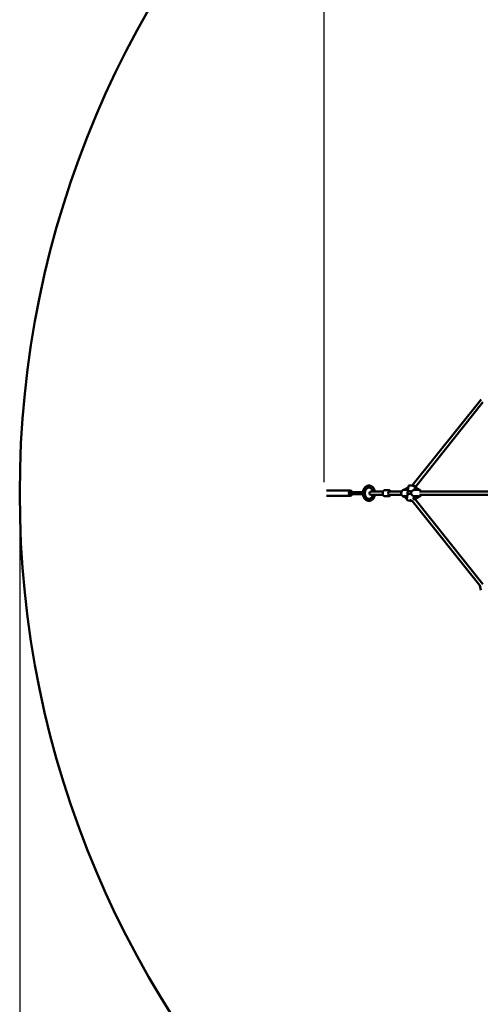
# Model space of a CAD drawing. Extents: x 1365 to 11965, y -232 to 17000.
# Drawn here: x 1365 to 3616, y 3555 to 8370 of the extents above; entities that cross this region are included whole.
import ezdxf

# ---------------------------------------------------------------- set-up
doc = ezdxf.new("R2010")
doc.units = 0
doc.header["$LTSCALE"] = 83.333333
doc.layers.add('Kóta (ISO)', color=7, linetype='Continuous', lineweight=25)
doc.layers.add('Viditelná (ISO)', color=7, linetype='Continuous', lineweight=50)
doc.styles.add('Text poznámky (DIN)', font='isocpeur.ttf')
doc.dimstyles.new('Výchozí (DIN)', dxfattribs={"dimscale": 83.333333, "dimtxt": 3.5, "dimasz": 2.5, "dimexe": 3.175, "dimexo": 0.8, "dimgap": 0.8, "dimtad": 1, "dimdec": 1, "dimlfac": 0.001, "dimrnd": 1e-08, "dimtxsty": 'Text poznámky (DIN)', "dimcen": 0.09, "dimdle": 10, "dimclrd": 256, "dimclre": 256, "dimclrt": 256, "dimadec": 0, "dimazin": 0, "dimtfac": 1, "dimtofl": 0, "dimtmove": 0, "dimatfit": 3, "dimfxl": 0, "dimtolj": 1, "dimtzin": 0, "dimlwd": -1, "dimlwe": -1, "dimarcsym": 0})

# ---------------------------------------------------------------- blocks, each defined once
blk = doc.blocks.new('*D7')
at = {"layer": 'Defpoints', "color": 0}
for p in [(9377, 11375.2), (2852.4, 6041.8), (9377, 6041.8)]:
    blk.add_point(p, dxfattribs=at)
at = {"layer": 'Kóta (ISO)'}
for p, q in [((2852.4, 6108.5), (2852.4, 11639.7)), ((9377, 6108.5), (9377, 11639.7)), ((3060.8, 11375.2), (9168.7, 11375.2))]:
    blk.add_line(p, q, dxfattribs=at)
for points in [[(3060.8, 11409.9), (3060.8, 11340.4), (2852.4, 11375.2)], [(9168.7, 11409.9), (9168.7, 11340.4), (9377, 11375.2)]]:
    blk.add_solid(points, dxfattribs=at)
at = {"layer": 'Kóta (ISO)', "insert": (5669.9, 11791.8), "char_height": 291.67, "attachment_point": 1, "style": 'Text poznámky (DIN)'}
blk.add_mtext('\\A1;6,5 m', dxfattribs=at)
blk = doc.blocks.new('*D8')
at = {"layer": 'Defpoints', "color": 0}
for p in [(1364.7, 6054.3), (10864.7, 6054.3), (10864.7, 221)]:
    blk.add_point(p, dxfattribs=at)
at = {"layer": 'Kóta (ISO)'}
for p, q in [((1364.7, 5987.7), (1364.7, -43.6)), ((10864.7, 5987.7), (10864.7, -43.6)), ((1573.1, 221), (10656.4, 221))]:
    blk.add_line(p, q, dxfattribs=at)
for points in [[(1573.1, 255.7), (1573.1, 186.3), (1364.7, 221)], [(10656.4, 255.7), (10656.4, 186.3), (10864.7, 221)]]:
    blk.add_solid(points, dxfattribs=at)
at = {"layer": 'Kóta (ISO)', "insert": (5669.9, 637.7), "char_height": 291.67, "attachment_point": 1, "style": 'Text poznámky (DIN)'}
blk.add_mtext('\\A1;9,5 m', dxfattribs=at)

msp = doc.modelspace()

# ---------------------------------------------------------------- linework, layer by layer
at = {"layer": 'Viditelná (ISO)'}
for p, q in [((3619.2, 6512.74), (3282.49, 6091.5)), ((3628.74, 6499.05), (3299.95, 6087.72)), ((2981.89, 6066.82), (2864.36, 6066.82)), ((3167.72, 6069.32), (3149.69, 6069.32)), ((3262.1, 6070.32), (3241.07, 6070.32)), ((3241.6, 6070.32), (3263.54, 6082.86)), ((3264.19, 6088.51), (3261.62, 6066.15)), ((3293.51, 6070.32), (3316.95, 6070.32)), ((3293.7, 6070.32), (3295.33, 6084.46)), ((3295.33, 6084.46), (3316.82, 6070.32)), ((3319.23, 6070.02), (3298.58, 6083.6)), ((3301.94, 6084.17), (3301.64, 6081.58)), ((2981.89, 6041.82), (2864.36, 6041.82)), ((3041.89, 6059.32), (2985.72, 6059.32)), ((3041.89, 6049.32), (2985.72, 6049.32)), ((2989.38, 6059.32), (2988.63, 6061.12)), ((2989.38, 6049.32), (2988.63, 6047.52)), ((3043.81, 6054.82), (3043.81, 6053.82)), ((3094.03, 6062.32), (3081.86, 6062.32)), ((3081.86, 6046.32), (3094.03, 6046.32)), ((3094.03, 6062.32), (3140.41, 6062.32)), ((3094.03, 6046.32), (3140.41, 6046.32)), ((3167.72, 6039.32), (3149.69, 6039.32)), ((3169.97, 6062.32), (3231.01, 6062.32)), ((3169.97, 6046.32), (3231.01, 6046.32)), ((3238.02, 6039.18), (3258.52, 6039.18)), ((3257.08, 6026.64), (3238.02, 6039.18)), ((3259.4, 6046.83), (3256.83, 6024.47)), ((3288.48, 6024.93), (3290.12, 6039.18)), ((3313.42, 6039.18), (3288.48, 6024.93)), ((3290.12, 6039.18), (3313.42, 6039.18)), ((3291.73, 6024.08), (3316.67, 6038.32)), ((3295.27, 6026.09), (3294.85, 6022.49)), ((3628.69, 5609.6), (3295.64, 6026.31)), ((3316.67, 6038.32), (3316.95, 6038.32)), ((3319.2, 6062.32), (3795.65, 6062.32)), ((3319.2, 6046.32), (3795.65, 6046.32)), ((3613.5, 5602.99), (3282.21, 6017.49)), ((3613.41, 5603.43), (3618.09, 5580.34))]:
    msp.add_line(p, q, dxfattribs=at)
at = {"layer": 'Viditelná (ISO)', "flags": 128}
for points in [[(3041.78, 6058.16), (3041.93, 6059.75), (3042.14, 6061.32), (3042.41, 6062.89), (3042.72, 6064.44), (3043.09, 6065.97), (3043.51, 6067.49), (3043.98, 6068.98), (3044.51, 6070.44), (3045.08, 6071.88), (3045.7, 6073.29), (3046.38, 6074.67), (3047.1, 6076.01), (3047.86, 6077.31), (3048.68, 6078.58), (3049.54, 6079.8), (3050.44, 6080.98), (3051.39, 6082.11), (3052.38, 6083.19), (3053.42, 6084.21), (3054.49, 6085.19), (3055.6, 6086.1), (3056.74, 6086.96), (3057.92, 6087.75), (3059.14, 6088.48), (3060.38, 6089.14), (3061.65, 6089.74), (3062.95, 6090.26), (3064.27, 6090.71), (3065.6, 6091.09), (3066.96, 6091.39), (3068.32, 6091.61), (3069.7, 6091.75), (3071.08, 6091.81), (3072.46, 6091.8), (3073.84, 6091.71), (3075.21, 6091.54), (3076.57, 6091.29), (3077.92, 6090.96), (3079.25, 6090.55), (3080.56, 6090.08), (3081.85, 6089.53), (3083.11, 6088.91), (3084.35, 6088.22), (3085.55, 6087.47), (3086.72, 6086.65), (3087.85, 6085.78), (3088.94, 6084.84), (3090, 6083.85), (3091.02, 6082.8), (3092, 6081.7), (3092.93, 6080.56), (3093.82, 6079.36), (3094.66, 6078.12), (3095.46, 6076.85), (3096.21, 6075.53), (3096.91, 6074.17), (3097.57, 6072.78), (3098.17, 6071.36), (3098.73, 6069.91), (3099.23, 6068.44), (3099.69, 6066.94), (3100.09, 6065.42), (3100.44, 6063.88), (3100.73, 6062.32)], [(3090.54, 6046.32), (3090.32, 6045.38), (3090.07, 6044.45), (3089.8, 6043.54), (3089.5, 6042.64), (3089.19, 6041.76), (3088.85, 6040.89), (3088.48, 6040.04), (3088.1, 6039.22), (3087.7, 6038.41), (3087.28, 6037.62), (3086.84, 6036.86), (3086.38, 6036.12), (3085.9, 6035.41), (3085.41, 6034.72), (3084.9, 6034.06), (3084.38, 6033.42), (3083.85, 6032.81), (3083.3, 6032.23), (3082.74, 6031.68), (3082.17, 6031.16), (3081.59, 6030.66), (3081, 6030.2), (3080.41, 6029.77), (3079.8, 6029.36), (3079.19, 6028.99), (3078.58, 6028.65), (3077.96, 6028.33), (3077.34, 6028.05), (3076.71, 6027.79), (3076.09, 6027.57), (3075.46, 6027.38), (3074.82, 6027.21), (3074.19, 6027.07), (3073.56, 6026.97), (3072.92, 6026.89), (3072.29, 6026.84), (3071.65, 6026.82), (3071.01, 6026.83), (3070.38, 6026.87), (3069.74, 6026.93), (3069.11, 6027.03), (3068.47, 6027.15), (3067.84, 6027.3), (3067.21, 6027.49), (3066.58, 6027.7), (3065.95, 6027.94), (3065.33, 6028.21), (3064.71, 6028.51), (3064.1, 6028.84), (3063.49, 6029.21), (3062.88, 6029.6), (3062.28, 6030.02), (3061.69, 6030.47), (3061.11, 6030.95), (3060.53, 6031.46), (3059.97, 6032), (3059.42, 6032.57), (3058.88, 6033.17), (3058.35, 6033.79), (3057.84, 6034.44), (3057.34, 6035.12), (3056.85, 6035.83), (3056.39, 6036.56), (3055.94, 6037.31), (3055.51, 6038.08), (3055.1, 6038.88), (3054.71, 6039.7), (3054.34, 6040.54), (3053.99, 6041.4), (3053.66, 6042.27), (3053.36, 6043.17), (3053.08, 6044.08), (3052.82, 6045), (3052.59, 6045.93), (3052.38, 6046.88), (3052.19, 6047.84), (3052.03, 6048.8), (3051.9, 6049.78), (3051.79, 6050.76), (3051.71, 6051.74), (3051.66, 6052.73), (3051.63, 6053.72), (3051.63, 6054.71), (3051.65, 6055.71), (3051.7, 6056.7), (3051.77, 6057.68), (3051.88, 6058.66), (3052, 6059.64), (3052.16, 6060.61), (3052.34, 6061.57), (3052.54, 6062.51), (3052.77, 6063.45), (3053.02, 6064.38), (3053.3, 6065.29), (3053.6, 6066.19), (3053.92, 6067.06), (3054.26, 6067.93), (3054.63, 6068.77), (3055.02, 6069.59), (3055.42, 6070.4), (3055.85, 6071.18), (3056.29, 6071.93), (3056.76, 6072.67), (3057.24, 6073.38), (3057.73, 6074.06), (3058.24, 6074.72), (3058.77, 6075.35), (3059.3, 6075.95), (3059.85, 6076.52), (3060.42, 6077.07), (3060.99, 6077.59), (3061.57, 6078.07), (3062.16, 6078.53), (3062.76, 6078.96), (3063.36, 6079.36), (3063.97, 6079.72), (3064.58, 6080.06), (3065.2, 6080.37), (3065.83, 6080.65), (3066.45, 6080.9), (3067.08, 6081.11), (3067.71, 6081.3), (3068.35, 6081.46), (3068.98, 6081.59), (3069.61, 6081.69), (3070.25, 6081.76), (3070.88, 6081.81), (3071.52, 6081.82)], [(3071.52, 6081.82), (3072.26, 6081.8), (3073, 6081.74), (3073.74, 6081.65), (3074.47, 6081.51), (3075.21, 6081.33), (3075.94, 6081.12), (3076.67, 6080.86), (3077.4, 6080.57), (3078.12, 6080.23), (3078.84, 6079.85), (3079.55, 6079.44), (3080.25, 6078.98), (3080.95, 6078.48), (3081.63, 6077.94), (3082.3, 6077.36), (3082.96, 6076.74), (3083.61, 6076.09), (3084.23, 6075.39), (3084.84, 6074.66), (3085.43, 6073.89), (3086, 6073.08), (3086.55, 6072.24), (3087.07, 6071.37), (3087.57, 6070.47), (3088.05, 6069.54), (3088.49, 6068.58), (3088.91, 6067.59), (3089.3, 6066.58), (3089.66, 6065.54), (3089.98, 6064.49), (3090.28, 6063.41), (3090.54, 6062.32)], [(3149.69, 6069.32), (3149.07, 6069.3), (3148.47, 6069.23), (3147.87, 6069.12), (3147.28, 6068.96), (3146.7, 6068.77), (3146.13, 6068.53), (3145.59, 6068.26), (3145.06, 6067.95), (3144.55, 6067.61), (3144.06, 6067.24), (3143.6, 6066.83), (3143.15, 6066.41), (3142.73, 6065.95), (3142.32, 6065.48), (3141.94, 6064.98), (3141.58, 6064.46), (3141.24, 6063.92), (3140.93, 6063.36), (3140.63, 6062.79), (3140.36, 6062.2), (3140.1, 6061.59), (3139.87, 6060.98), (3139.66, 6060.35), (3139.48, 6059.7), (3139.31, 6059.05), (3139.17, 6058.39), (3139.04, 6057.73), (3138.94, 6057.05), (3138.87, 6056.37), (3138.81, 6055.69), (3138.78, 6055.01), (3138.77, 6054.32), (3138.78, 6053.63), (3138.81, 6052.95), (3138.87, 6052.27), (3138.94, 6051.59), (3139.04, 6050.92), (3139.17, 6050.25), (3139.31, 6049.59), (3139.48, 6048.94), (3139.66, 6048.3), (3139.87, 6047.67), (3140.1, 6047.05), (3140.36, 6046.44), (3140.63, 6045.85), (3140.93, 6045.28), (3141.24, 6044.72), (3141.58, 6044.18), (3141.94, 6043.66), (3142.32, 6043.16), (3142.73, 6042.69), (3143.15, 6042.23), (3143.6, 6041.81), (3144.07, 6041.41), (3144.55, 6041.03), (3145.06, 6040.69), (3145.59, 6040.38), (3146.13, 6040.11), (3146.7, 6039.88), (3147.28, 6039.68), (3147.87, 6039.52), (3148.47, 6039.41), (3149.07, 6039.34), (3149.69, 6039.32)], [(3176.99, 6062.32), (3176.64, 6063.04), (3176.26, 6063.74), (3175.85, 6064.42), (3175.4, 6065.06), (3174.92, 6065.67), (3174.41, 6066.24), (3173.87, 6066.78), (3173.29, 6067.28), (3172.68, 6067.73), (3172.04, 6068.13), (3171.37, 6068.48), (3170.68, 6068.78), (3169.96, 6069.01), (3169.22, 6069.18), (3168.47, 6069.29), (3167.72, 6069.32)], [(3241.07, 6070.32), (3240.46, 6070.3), (3239.86, 6070.23), (3239.25, 6070.13), (3238.66, 6069.98), (3238.08, 6069.79), (3237.51, 6069.57), (3236.96, 6069.31), (3236.43, 6069.01), (3235.91, 6068.69), (3235.41, 6068.33), (3234.93, 6067.94), (3234.47, 6067.53), (3234.03, 6067.09), (3233.61, 6066.63), (3233.2, 6066.14), (3232.82, 6065.64), (3232.46, 6065.11), (3232.12, 6064.56), (3231.8, 6064), (3231.5, 6063.42), (3231.22, 6062.82), (3230.96, 6062.21), (3230.73, 6061.59), (3230.51, 6060.96), (3230.31, 6060.31), (3230.14, 6059.65), (3229.98, 6058.99), (3229.85, 6058.31), (3229.74, 6057.63), (3229.64, 6056.95), (3229.57, 6056.26), (3229.53, 6055.56), (3229.5, 6054.87), (3229.49, 6054.17), (3229.51, 6053.48), (3229.54, 6052.78), (3229.6, 6052.09), (3229.68, 6051.4), (3229.78, 6050.72), (3229.9, 6050.04), (3230.05, 6049.37), (3230.21, 6048.71), (3230.39, 6048.06), (3230.6, 6047.41), (3230.83, 6046.78), (3231.07, 6046.17), (3231.34, 6045.56), (3231.63, 6044.97), (3231.94, 6044.4), (3232.27, 6043.84), (3232.61, 6043.31), (3232.98, 6042.79), (3233.37, 6042.29), (3233.78, 6041.81), (3234.21, 6041.36), (3234.66, 6040.93), (3235.13, 6040.53), (3235.62, 6040.16), (3236.13, 6039.81), (3236.65, 6039.5), (3237.2, 6039.22), (3237.75, 6038.97), (3238.33, 6038.76), (3238.91, 6038.59)], [(3264.19, 6088.51), (3264.29, 6089), (3264.45, 6089.46), (3264.66, 6089.85), (3264.89, 6090.19), (3265.13, 6090.46), (3265.37, 6090.68), (3265.6, 6090.86), (3265.82, 6091.01), (3266.02, 6091.13), (3266.22, 6091.23), (3266.59, 6091.4), (3266.94, 6091.52), (3267.29, 6091.62), (3267.98, 6091.78), (3268.71, 6091.9), (3269.47, 6091.98), (3269.87, 6092.01), (3270.29, 6092.03), (3270.72, 6092.05), (3271.16, 6092.06), (3271.63, 6092.07), (3272.11, 6092.08), (3272.61, 6092.08), (3273.12, 6092.08), (3273.65, 6092.08), (3274.19, 6092.07), (3274.74, 6092.05), (3275.31, 6092.03), (3275.89, 6092.01), (3276.47, 6091.98), (3277.07, 6091.94), (3277.68, 6091.91), (3278.3, 6091.87), (3278.92, 6091.82), (3279.55, 6091.77), (3280.18, 6091.72), (3280.82, 6091.66), (3281.47, 6091.6), (3282.11, 6091.53), (3282.76, 6091.47), (3283.41, 6091.39), (3284.06, 6091.32), (3284.71, 6091.24), (3285.36, 6091.16), (3286, 6091.07), (3286.64, 6090.99), (3287.28, 6090.9), (3287.91, 6090.8), (3288.53, 6090.71), (3289.14, 6090.61), (3289.75, 6090.51), (3290.35, 6090.41), (3290.94, 6090.3), (3291.51, 6090.2), (3292.08, 6090.09), (3292.63, 6089.98), (3293.17, 6089.87), (3293.69, 6089.76), (3294.2, 6089.64), (3294.7, 6089.53), (3295.18, 6089.41), (3295.64, 6089.29), (3296.09, 6089.18), (3296.52, 6089.06), (3296.93, 6088.94), (3297.33, 6088.81)], [(3279.53, 6063), (3280.01, 6063.54), (3280.52, 6064.07), (3281.04, 6064.57), (3281.58, 6065.06), (3282.13, 6065.53), (3282.7, 6065.97), (3283.27, 6066.4), (3283.85, 6066.8), (3284.43, 6067.19), (3285.01, 6067.55), (3285.6, 6067.89), (3286.2, 6068.22), (3286.82, 6068.53), (3287.44, 6068.83), (3288.07, 6069.1), (3288.7, 6069.34), (3289.33, 6069.57), (3289.96, 6069.76), (3290.58, 6069.93), (3291.19, 6070.07), (3291.79, 6070.18), (3292.38, 6070.26), (3292.95, 6070.3), (3293.51, 6070.32)], [(3299.74, 6087.84), (3300.04, 6087.67), (3300.34, 6087.47), (3300.66, 6087.23), (3300.82, 6087.08), (3300.99, 6086.91), (3301.16, 6086.71), (3301.34, 6086.49), (3301.51, 6086.22), (3301.67, 6085.9), (3301.81, 6085.53), (3301.91, 6085.11), (3301.96, 6084.65), (3301.94, 6084.17)], [(3316.95, 6070.32), (3317.36, 6070.31), (3317.78, 6070.28), (3318.6, 6070.16), (3319.41, 6069.97), (3320.2, 6069.7), (3320.96, 6069.36), (3321.69, 6068.96), (3322.39, 6068.49), (3323.05, 6067.98), (3323.68, 6067.41), (3324.27, 6066.8), (3324.82, 6066.14), (3325.33, 6065.44), (3325.81, 6064.71), (3326.25, 6063.94), (3326.65, 6063.15), (3327.01, 6062.32)], [(3041.78, 6058.16), (3041.77, 6058.03), (3041.77, 6057.9), (3041.78, 6057.76), (3041.8, 6057.62), (3041.82, 6057.47), (3041.85, 6057.32), (3041.89, 6057.17), (3041.93, 6057.02), (3041.98, 6056.86), (3042.03, 6056.71), (3042.09, 6056.55), (3042.16, 6056.39), (3042.23, 6056.22), (3042.31, 6056.06), (3042.4, 6055.89), (3042.49, 6055.72), (3042.58, 6055.55), (3042.68, 6055.38), (3042.79, 6055.2), (3042.9, 6055.03), (3043.02, 6054.85), (3043.15, 6054.68), (3043.27, 6054.5), (3043.41, 6054.32)], [(3043.41, 6054.32), (3043.27, 6054.14), (3043.15, 6053.97), (3043.02, 6053.79), (3042.9, 6053.61), (3042.79, 6053.44), (3042.68, 6053.26), (3042.58, 6053.09), (3042.49, 6052.92), (3042.4, 6052.75), (3042.31, 6052.58), (3042.23, 6052.42), (3042.16, 6052.25), (3042.09, 6052.09), (3042.03, 6051.93), (3041.98, 6051.78), (3041.93, 6051.62), (3041.89, 6051.47), (3041.85, 6051.32), (3041.82, 6051.17), (3041.8, 6051.03), (3041.78, 6050.88), (3041.77, 6050.75), (3041.77, 6050.61), (3041.78, 6050.48)], [(3100.73, 6046.32), (3100.44, 6044.76), (3100.09, 6043.22), (3099.69, 6041.7), (3099.23, 6040.2), (3098.73, 6038.73), (3098.17, 6037.28), (3097.57, 6035.86), (3096.91, 6034.47), (3096.21, 6033.11), (3095.46, 6031.8), (3094.66, 6030.52), (3093.82, 6029.28), (3092.93, 6028.09), (3092, 6026.94), (3091.02, 6025.84), (3090, 6024.8), (3088.94, 6023.8), (3087.85, 6022.87), (3086.72, 6021.99), (3085.55, 6021.17), (3084.35, 6020.42), (3083.11, 6019.73), (3081.85, 6019.11), (3080.56, 6018.56), (3079.25, 6018.09), (3077.92, 6017.68), (3076.57, 6017.36), (3075.21, 6017.11), (3073.84, 6016.93), (3072.46, 6016.84), (3071.08, 6016.83), (3069.7, 6016.89), (3068.32, 6017.03), (3066.96, 6017.26), (3065.6, 6017.56), (3064.27, 6017.93), (3062.95, 6018.38), (3061.65, 6018.9), (3060.38, 6019.5), (3059.14, 6020.16), (3057.92, 6020.89), (3056.74, 6021.68), (3055.6, 6022.54), (3054.49, 6023.46), (3053.42, 6024.43), (3052.38, 6025.46), (3051.39, 6026.53), (3050.44, 6027.66), (3049.54, 6028.84), (3048.68, 6030.06), (3047.86, 6031.33), (3047.1, 6032.63), (3046.38, 6033.97), (3045.7, 6035.35), (3045.08, 6036.76), (3044.51, 6038.2), (3043.98, 6039.66), (3043.51, 6041.16), (3043.09, 6042.67), (3042.72, 6044.2), (3042.41, 6045.75), (3042.14, 6047.32), (3041.93, 6048.9), (3041.78, 6050.48)], [(3043.41, 6054.32), (3043.42, 6054.34), (3043.44, 6054.36), (3043.46, 6054.38), (3043.47, 6054.4), (3043.49, 6054.42), (3043.51, 6054.45), (3043.52, 6054.47), (3043.54, 6054.49), (3043.55, 6054.51), (3043.57, 6054.53), (3043.59, 6054.55), (3043.6, 6054.57), (3043.62, 6054.59), (3043.64, 6054.61), (3043.65, 6054.63), (3043.67, 6054.65), (3043.69, 6054.67), (3043.7, 6054.69), (3043.72, 6054.71), (3043.74, 6054.73), (3043.76, 6054.76), (3043.77, 6054.78), (3043.79, 6054.8), (3043.81, 6054.82)], [(3043.81, 6053.82), (3043.79, 6053.85), (3043.77, 6053.87), (3043.76, 6053.89), (3043.74, 6053.91), (3043.72, 6053.93), (3043.7, 6053.95), (3043.69, 6053.97), (3043.67, 6053.99), (3043.65, 6054.01), (3043.64, 6054.03), (3043.62, 6054.05), (3043.6, 6054.07), (3043.59, 6054.09), (3043.57, 6054.11), (3043.55, 6054.13), (3043.54, 6054.15), (3043.52, 6054.18), (3043.51, 6054.2), (3043.49, 6054.22), (3043.47, 6054.24), (3043.46, 6054.26), (3043.44, 6054.28), (3043.42, 6054.3), (3043.41, 6054.32)], [(3167.72, 6039.32), (3168.47, 6039.36), (3169.22, 6039.46), (3169.96, 6039.63), (3170.68, 6039.86), (3171.37, 6040.16), (3172.04, 6040.51), (3172.68, 6040.91), (3173.29, 6041.37), (3173.87, 6041.86), (3174.41, 6042.4), (3174.92, 6042.97), (3175.4, 6043.58), (3175.85, 6044.23), (3176.26, 6044.9), (3176.64, 6045.6), (3176.99, 6046.32)], [(3273.75, 6017.44), (3273, 6017.54), (3272.25, 6017.64), (3271.51, 6017.74), (3270.78, 6017.85), (3270.06, 6017.96), (3269.35, 6018.08), (3268.65, 6018.19), (3267.96, 6018.32), (3267.29, 6018.44), (3266.63, 6018.56), (3265.99, 6018.69), (3265.37, 6018.82), (3264.77, 6018.95), (3264.19, 6019.09), (3263.63, 6019.22), (3263.09, 6019.36), (3262.57, 6019.5), (3262.07, 6019.64), (3261.6, 6019.77), (3261.16, 6019.91), (3260.73, 6020.06), (3260.32, 6020.21), (3259.93, 6020.37), (3259.55, 6020.54), (3259.18, 6020.72), (3258.82, 6020.92), (3258.45, 6021.15), (3258.26, 6021.29), (3258.07, 6021.45), (3257.87, 6021.64), (3257.66, 6021.87), (3257.45, 6022.14), (3257.24, 6022.47), (3257.14, 6022.66), (3257.05, 6022.87), (3256.96, 6023.1), (3256.9, 6023.35), (3256.84, 6023.61), (3256.81, 6023.89), (3256.81, 6024.18), (3256.83, 6024.47)], [(3260.09, 6050.7), (3260.05, 6050.53), (3260.01, 6050.36), (3259.98, 6050.19), (3259.94, 6050.02), (3259.91, 6049.85), (3259.87, 6049.69), (3259.84, 6049.52), (3259.81, 6049.36), (3259.77, 6049.19), (3259.74, 6049.03), (3259.71, 6048.87), (3259.68, 6048.7), (3259.65, 6048.54), (3259.63, 6048.38), (3259.6, 6048.22), (3259.57, 6048.07), (3259.55, 6047.91), (3259.52, 6047.75), (3259.5, 6047.6), (3259.48, 6047.44), (3259.46, 6047.29), (3259.44, 6047.14), (3259.42, 6046.98), (3259.4, 6046.83)], [(3261.62, 6066.15), (3261.61, 6066.03), (3261.6, 6065.92), (3261.58, 6065.8), (3261.57, 6065.68), (3261.56, 6065.56), (3261.56, 6065.44), (3261.55, 6065.31), (3261.54, 6065.19), (3261.53, 6065.06), (3261.53, 6064.93), (3261.52, 6064.8), (3261.52, 6064.67), (3261.51, 6064.54), (3261.51, 6064.41), (3261.51, 6064.27), (3261.51, 6064.14), (3261.5, 6064), (3261.5, 6063.86), (3261.5, 6063.72), (3261.5, 6063.58), (3261.5, 6063.44), (3261.5, 6063.29), (3261.5, 6063.15), (3261.5, 6063)], [(3290.12, 6039.18), (3289.59, 6039.43), (3289.05, 6039.71), (3288.5, 6040.02), (3287.95, 6040.35), (3287.39, 6040.71), (3286.82, 6041.1), (3286.26, 6041.51), (3285.69, 6041.94), (3285.13, 6042.39), (3284.58, 6042.86), (3284.03, 6043.34), (3283.5, 6043.83), (3282.98, 6044.33), (3282.48, 6044.84), (3281.99, 6045.36), (3281.51, 6045.89), (3281.03, 6046.44), (3280.56, 6047.01), (3280.11, 6047.59), (3279.67, 6048.19), (3279.25, 6048.8), (3278.85, 6049.42), (3278.47, 6050.05), (3278.12, 6050.7)], [(3327.01, 6046.32), (3326.65, 6045.5), (3326.25, 6044.7), (3325.81, 6043.93), (3325.33, 6043.2), (3324.82, 6042.5), (3324.27, 6041.85), (3323.68, 6041.23), (3323.05, 6040.66), (3322.39, 6040.15), (3321.69, 6039.68), (3320.96, 6039.28), (3320.2, 6038.94), (3319.41, 6038.68), (3318.6, 6038.48), (3317.78, 6038.36), (3317.36, 6038.33), (3316.95, 6038.32)], [(3282.89, 6016.64), (3282.14, 6016.67), (3281.37, 6016.72), (3280.58, 6016.77), (3279.78, 6016.83), (3278.97, 6016.89), (3278.16, 6016.96), (3277.33, 6017.04), (3276.51, 6017.12)], [(3613.41, 5603.43), (3613.37, 5603.68), (3613.35, 5603.94), (3613.35, 5604.19), (3613.38, 5604.45), (3613.43, 5604.7), (3613.49, 5604.95), (3613.58, 5605.19), (3613.69, 5605.42)]]:
    msp.add_lwpolyline(points, dxfattribs=at)
at = {"layer": 'Viditelná (ISO)'}
msp.add_circle((6114.73, 6054.32), 4750, dxfattribs=at)
for centre, radius, start, end in [((3283.41, 6089.29), 2.5, 108.19552, 117.13375), ((3081.86, 6054.32), 8, 90, 270), ((3275.37, 6019.35), 2.5, 173.4421, 353.4421)]:
    msp.add_arc(centre, radius, start, end, dxfattribs=at)
for centre, major_axis, ratio, start_param, end_param in [((2981.89, 6054.32), (0, 12.5), 0.6427876, 5.2875594, 10.4204039), ((3283.8, 6092.68), (18.08, -8.86), 0.1593164, 5.4795224, 5.7434456), ((2985.72, 6054.32), (0, -7.5), 0.6427876, 2.300524, 7.124254), ((2985.72, 6054.32), (0, 5), 0.6427876, 0, 3.1415927), ((3047.01, 6054.32), (0, -5), 0.6427876, 4.6129946, 4.8117833), ((3169.97, 6054.32), (0, -8), 0.6600017, 3.1415927, 6.2831853), ((3270.37, 6054.32), (0, 16), 0.6600017, 0.9973751, 1.7993169), ((3278.68, 6048.17), (-18.88, 2.17), 0.1289146, 4.7570385, 6.1242146), ((3280.09, 6060.47), (-18.88, 2.17), 0.1289146, 4.7570385, 6.1242146), ((3275.37, 6019.35), (-2.48, 0.29), 0.1289146, 3.1415927, 6.2831853), ((3288.4, 6054.32), (0, -16), 0.6600017, 4.1389678, 4.9409095), ((3274.96, 6015.85), (-19.53, -5.58), 0.3820586, 3.580909, 3.8448322), ((3342.29, 6054.32), (29.3, 14.6), 0.2236761, 3.2343415, 3.5481272)]:
    msp.add_ellipse(centre, major_axis=major_axis, ratio=ratio, start_param=start_param, end_param=end_param, dxfattribs=at)

# ---------------------------------------------------------------- dimensions: what is measured, and where the dimension line sits
at = {"layer": 'Kóta (ISO)'}
for base, p1, p2, picture, middle in [((9377.03, 11375.15), (2852.44, 6041.82), (9377.03, 6041.82), '*D7', (6114.73, 11375.15)), ((10864.73, 220.99), (1364.73, 6054.32), (10864.73, 6054.32), '*D8', (6114.73, 220.99))]:
    dim = msp.add_linear_dim(base=base, p1=p1, p2=p2, angle=180, dimstyle='Výchozí (DIN)', override={"dimdec": 1, "dimlfac": 0.001, "dimpost": '<> m', "dimtp": 0, "dimtm": 0, "dimtdec": 2}, dxfattribs=at)
    dim.commit()
    dim.dimension.update_dxf_attribs({"geometry": picture, "text_midpoint": middle, "dimtype": 160})

doc.saveas('drawing.dxf')
